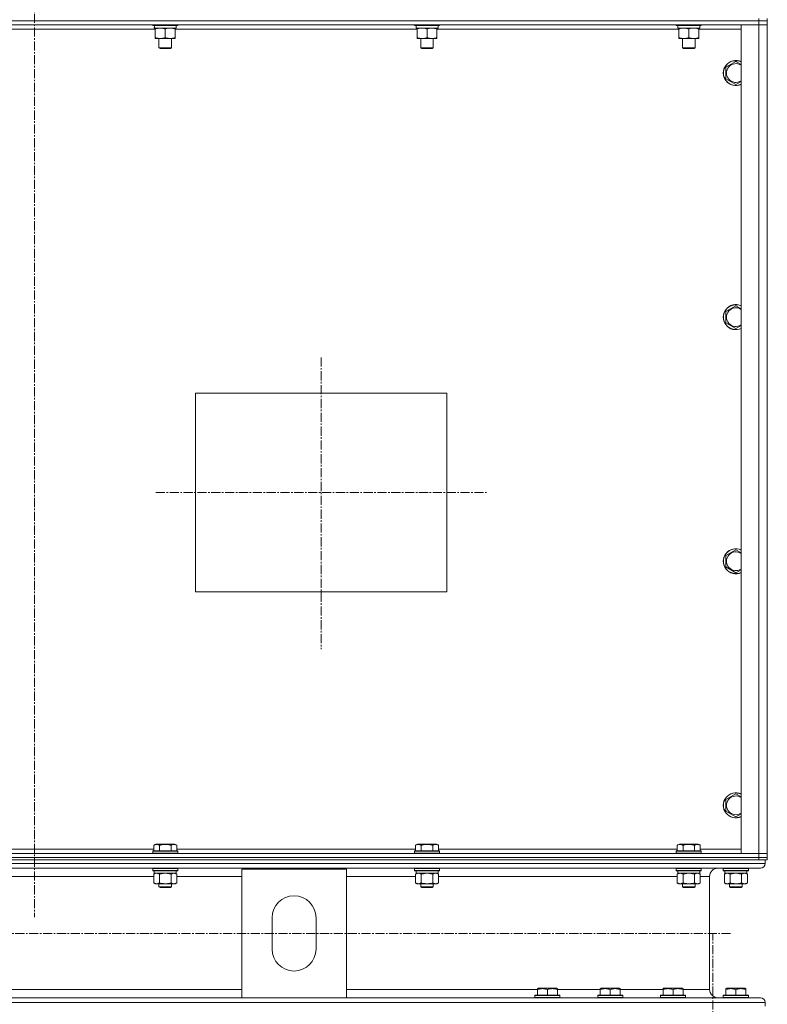
# Model space of a CAD drawing. Units: millimetres. Extents: x 0 to 30472, y -7 to 21000.
# Drawn here: x 26868 to 27582, y 13242 to 14183 of the extents above; entities that cross this region are included whole.
import ezdxf

# ---------------------------------------------------------------- set-up
doc = ezdxf.new("R2010")
doc.units = ezdxf.units.MM
doc.linetypes.add('K5LT_AXLED', pattern=[13.225, 8.725, -1.5, 1.5, -1.5])
doc.linetypes.add('K5LT_THIN', pattern=[0])
for name, color, linetype, true_color in [('OSI', 2, 'Continuous', 0xffff00), ('R', 1, 'Continuous', 0xff0000), ('WELDING', 7, 'Continuous', 0xffffff)]:
    doc.layers.add(name, color=color, linetype=linetype, true_color=true_color)

msp = doc.modelspace()

# ---------------------------------------------------------------- linework, layer by layer
at = {"layer": 'OSI', "color": 30, "linetype": 'K5LT_AXLED', "lineweight": 13, "true_color": 0xff8000}
for p, q in [((26882.1, 16556.21), (26882.1, 13325.21)), ((27156.1, 13860.41), (27156.1, 13581.41)), ((26998.12, 13731.21), (27315.12, 13731.21)), ((27547.1, 13309.73), (19178.1, 13309.73)), ((27530.1, 10459.73), (27530.1, 13309.73))]:
    msp.add_line(p, q, dxfattribs=at)
at = {"layer": 'R', "color": 7, "linetype": 'K5LT_THIN', "lineweight": 13}
for p, q in [((27574.1, 14182.21), (27574.1, 14184.21)), ((27582.1, 14182.21), (27582.1, 14184.21)), ((27574.1, 14182.21), (26190.1, 14182.21)), ((26190.1, 14182.21), (27574.1, 14182.21)), ((27574.1, 14178.21), (26190.1, 14178.21)), ((26995.1, 14178.21), (26995.1, 14178.01)), ((27019.1, 14178.01), (26995.1, 14178.01)), ((26995.1, 14178.01), (26995.27, 14177.71)), ((27018.92, 14177.71), (26995.27, 14177.71)), ((26996.65, 14175.21), (26996.73, 14176.58)), ((26996.65, 14175.21), (26996.85, 14175.21)), ((27017.6, 14175.21), (26996.85, 14175.21)), ((26997.6, 14174.36), (26997.6, 14175.21)), ((27016.6, 14175.21), (27016.6, 14174.36)), ((27017.6, 14177.71), (27017.6, 14175.21)), ((27019.1, 14178.01), (27018.92, 14177.71)), ((27019.1, 14178.21), (27019.1, 14178.01)), ((27245.1, 14178.21), (27245.1, 14178.01)), ((27269.1, 14178.01), (27245.1, 14178.01)), ((27245.1, 14178.01), (27245.27, 14177.71)), ((27268.92, 14177.71), (27245.27, 14177.71)), ((27246.65, 14175.21), (27246.73, 14176.58)), ((27246.65, 14175.21), (27246.85, 14175.21)), ((27267.6, 14175.21), (27246.85, 14175.21)), ((27247.6, 14174.36), (27247.6, 14175.21)), ((27266.6, 14175.21), (27266.6, 14174.36)), ((27267.6, 14177.71), (27267.6, 14175.21)), ((27269.1, 14178.01), (27268.92, 14177.71)), ((27269.1, 14178.21), (27269.1, 14178.01)), ((27495.1, 14178.21), (27495.1, 14178.01)), ((27519.1, 14178.01), (27495.1, 14178.01)), ((27495.1, 14178.01), (27495.27, 14177.71)), ((27518.92, 14177.71), (27495.27, 14177.71)), ((27496.65, 14175.21), (27496.73, 14176.58)), ((27496.65, 14175.21), (27496.85, 14175.21)), ((27517.6, 14175.21), (27496.85, 14175.21)), ((27497.6, 14174.36), (27497.6, 14175.21)), ((27516.6, 14175.21), (27516.6, 14174.36)), ((27517.6, 14177.71), (27517.6, 14175.21)), ((27519.1, 14178.01), (27518.92, 14177.71)), ((27519.1, 14178.21), (27519.1, 14178.01)), ((27557.1, 13386.21), (27557.1, 14178.21)), ((27557.1, 14178.21), (27574.1, 14178.21)), ((27574.1, 14182.21), (27574.1, 14178.21)), ((27574.1, 14182.21), (27582.1, 14182.21)), ((27582.1, 14182.21), (27574.1, 14182.21)), ((27574.1, 13386.21), (27574.1, 14178.21)), ((27574.1, 14178.21), (27582.1, 14178.21)), ((27582.1, 14178.21), (27574.1, 14178.21)), ((27582.1, 14182.21), (27582.1, 14178.21)), ((27582.1, 14178.21), (27582.1, 14182.21)), ((27582.1, 14178.21), (27582.1, 13386.21)), ((27582.1, 14178.21), (27582.1, 13386.21)), ((26997.6, 14174.21), (26766.6, 14174.21)), ((26997.6, 14174.36), (26997.6, 14166.05)), ((26997.6, 14165.21), (26997.6, 14166.05)), ((27016.6, 14165.21), (26997.6, 14165.21)), ((27001.1, 14165.21), (27001.1, 14156.28)), ((27007.1, 14174.36), (27007.1, 14166.05)), ((27013.1, 14165.21), (27013.1, 14156.28)), ((27016.6, 14174.36), (27016.6, 14166.05)), ((27247.6, 14174.21), (27016.6, 14174.21)), ((27016.6, 14166.05), (27016.6, 14165.21)), ((27247.6, 14174.36), (27247.6, 14166.05)), ((27247.6, 14165.21), (27247.6, 14166.05)), ((27266.6, 14165.21), (27247.6, 14165.21)), ((27251.1, 14165.21), (27251.1, 14156.28)), ((27257.1, 14174.36), (27257.1, 14166.05)), ((27263.1, 14165.21), (27263.1, 14156.28)), ((27266.6, 14174.36), (27266.6, 14166.05)), ((27497.6, 14174.21), (27266.6, 14174.21)), ((27266.6, 14166.05), (27266.6, 14165.21)), ((27497.6, 14174.36), (27497.6, 14166.05)), ((27497.6, 14165.21), (27497.6, 14166.05)), ((27516.6, 14165.21), (27497.6, 14165.21)), ((27501.1, 14165.21), (27501.1, 14156.28)), ((27507.1, 14174.36), (27507.1, 14166.05)), ((27513.1, 14165.21), (27513.1, 14156.28)), ((27516.6, 14174.36), (27516.6, 14166.05)), ((27557.1, 14174.21), (27516.6, 14174.21)), ((27516.6, 14166.05), (27516.6, 14165.21)), ((27013.1, 14156.28), (27001.1, 14156.28)), ((27001.1, 14156.28), (27002.1, 14155.71)), ((27012.1, 14155.71), (27002.1, 14155.71)), ((27013.1, 14156.28), (27012.1, 14155.71)), ((27263.1, 14156.28), (27251.1, 14156.28)), ((27251.1, 14156.28), (27252.1, 14155.71)), ((27262.1, 14155.71), (27252.1, 14155.71)), ((27263.1, 14156.28), (27262.1, 14155.71)), ((27513.1, 14156.28), (27501.1, 14156.28)), ((27501.1, 14156.28), (27502.1, 14155.71)), ((27512.1, 14155.71), (27502.1, 14155.71)), ((27513.1, 14156.28), (27512.1, 14155.71)), ((27542.6, 14137.69), (27552.1, 14143.17)), ((27542.6, 14126.72), (27542.6, 14137.69)), ((27552.1, 14143.17), (27557.1, 14140.29)), ((27552.1, 14121.24), (27542.6, 14126.72)), ((27542.6, 13904.36), (27552.1, 13909.84)), ((27542.6, 13893.39), (27542.6, 13904.36)), ((27552.1, 13909.84), (27557.1, 13906.95)), ((27552.1, 13887.9), (27542.6, 13893.39)), ((27036.1, 13826.21), (27276.1, 13826.21)), ((27036.1, 13636.21), (27036.1, 13826.21)), ((27276.1, 13826.21), (27276.1, 13636.21)), ((27542.6, 13671.02), (27552.1, 13676.51)), ((27552.1, 13676.51), (27557.1, 13673.62)), ((27542.6, 13660.05), (27542.6, 13671.02)), ((27552.1, 13654.57), (27542.6, 13660.05)), ((27276.1, 13636.21), (27036.1, 13636.21)), ((27542.6, 13437.69), (27552.1, 13443.17)), ((27552.1, 13443.17), (27557.1, 13440.29)), ((27542.6, 13426.72), (27542.6, 13437.69)), ((27552.1, 13421.24), (27542.6, 13426.72)), ((26996.13, 13394.05), (26998.12, 13395.21)), ((26996.13, 13394.05), (26996.13, 13388.71)), ((26999.33, 13395.21), (26998.12, 13395.21)), ((27016.07, 13395.21), (26999.33, 13395.21)), ((27001.61, 13394.05), (27001.61, 13388.71)), ((27012.58, 13394.05), (27012.58, 13388.71)), ((27018.07, 13394.05), (27016.07, 13395.21)), ((27018.07, 13394.05), (27018.07, 13388.71)), ((27246.13, 13394.05), (27248.12, 13395.21)), ((27246.13, 13394.05), (27246.13, 13388.71)), ((27249.33, 13395.21), (27248.12, 13395.21)), ((27266.07, 13395.21), (27249.33, 13395.21)), ((27251.61, 13394.05), (27251.61, 13388.71)), ((27262.58, 13394.05), (27262.58, 13388.71)), ((27268.07, 13394.05), (27266.07, 13395.21)), ((27268.07, 13394.05), (27268.07, 13388.71)), ((27496.13, 13394.05), (27498.12, 13395.21)), ((27496.13, 13394.05), (27496.13, 13388.71)), ((27499.33, 13395.21), (27498.12, 13395.21)), ((27516.07, 13395.21), (27499.33, 13395.21)), ((27501.61, 13394.05), (27501.61, 13388.71)), ((27512.58, 13394.05), (27512.58, 13388.71)), ((27518.07, 13394.05), (27516.07, 13395.21)), ((27518.07, 13394.05), (27518.07, 13388.71)), ((26190.1, 13386.21), (27574.1, 13386.21)), ((26768.07, 13390.21), (26996.13, 13390.21)), ((26995.1, 13388.41), (26995.27, 13388.71)), ((26995.1, 13388.41), (26995.1, 13386.51)), ((26996.7, 13388.41), (26995.1, 13388.41)), ((26995.1, 13386.51), (26995.27, 13386.21)), ((26996.7, 13386.51), (26995.1, 13386.51)), ((26996.85, 13388.71), (26995.27, 13388.71)), ((27019.1, 13388.41), (26996.7, 13388.41)), ((27019.1, 13386.51), (26996.7, 13386.51)), ((27018.92, 13388.71), (26996.85, 13388.71)), ((27018.07, 13390.21), (27246.13, 13390.21)), ((27019.1, 13388.41), (27018.92, 13388.71)), ((27019.1, 13386.51), (27018.92, 13386.21)), ((27019.1, 13388.41), (27019.1, 13386.51)), ((27245.1, 13388.41), (27245.27, 13388.71)), ((27245.1, 13388.41), (27245.1, 13386.51)), ((27246.7, 13388.41), (27245.1, 13388.41)), ((27245.1, 13386.51), (27245.27, 13386.21)), ((27246.7, 13386.51), (27245.1, 13386.51)), ((27246.85, 13388.71), (27245.27, 13388.71)), ((27269.1, 13388.41), (27246.7, 13388.41)), ((27269.1, 13386.51), (27246.7, 13386.51)), ((27268.92, 13388.71), (27246.85, 13388.71)), ((27268.07, 13390.21), (27496.13, 13390.21)), ((27269.1, 13388.41), (27268.92, 13388.71)), ((27269.1, 13386.51), (27268.92, 13386.21)), ((27269.1, 13388.41), (27269.1, 13386.51)), ((27495.1, 13388.41), (27495.27, 13388.71)), ((27495.1, 13388.41), (27495.1, 13386.51)), ((27496.7, 13388.41), (27495.1, 13388.41)), ((27495.1, 13386.51), (27495.27, 13386.21)), ((27496.7, 13386.51), (27495.1, 13386.51)), ((27496.85, 13388.71), (27495.27, 13388.71)), ((27519.1, 13388.41), (27496.7, 13388.41)), ((27519.1, 13386.51), (27496.7, 13386.51)), ((27518.92, 13388.71), (27496.85, 13388.71)), ((27518.07, 13390.21), (27557.1, 13390.21)), ((27519.1, 13388.41), (27518.92, 13388.71)), ((27519.1, 13386.51), (27518.92, 13386.21)), ((27519.1, 13388.41), (27519.1, 13386.51)), ((27574.1, 13386.21), (27557.1, 13386.21)), ((27582.1, 13386.21), (27574.1, 13386.21)), ((27574.1, 13386.21), (27582.1, 13386.21)), ((27574.1, 13382.21), (27574.1, 13386.21)), ((27582.1, 13382.21), (27582.1, 13386.21)), ((27582.1, 13386.21), (27582.1, 13382.21)), ((24782.1, 13376.61), (27580.1, 13376.61)), ((26190.1, 13382.21), (27574.1, 13382.21)), ((26190.1, 13382.21), (27574.1, 13382.21)), ((26190.1, 13380.21), (27574.1, 13380.21)), ((27582.1, 13382.21), (27574.1, 13382.21)), ((27574.1, 13382.21), (27582.1, 13382.21)), ((27574.1, 13380.21), (27574.1, 13382.21)), ((27579.39, 13380.21), (27574.1, 13380.21)), ((27579.39, 13380.21), (27580.1, 13380.21)), ((27580.1, 13380.21), (27580.1, 13376.61)), ((27580.1, 13380.21), (27580.1, 13376.61)), ((27582.1, 13380.21), (27580.1, 13380.21)), ((27582.1, 13380.21), (27582.1, 13382.21)), ((27582.1, 13380.21), (27582.1, 13382.21)), ((24786.6, 13372.11), (27575.6, 13372.11)), ((26995.1, 13371.91), (26995.21, 13372.11)), ((26995.1, 13371.91), (26995.1, 13370.01)), ((26996.7, 13371.91), (26995.1, 13371.91)), ((26995.1, 13370.01), (26995.27, 13369.71)), ((26996.7, 13370.01), (26995.1, 13370.01)), ((26996.85, 13369.71), (26995.27, 13369.71)), ((26996.13, 13366.36), (26997.6, 13367.21)), ((26996.13, 13366.36), (26996.13, 13358.05)), ((26996.6, 13369.71), (26996.6, 13367.21)), ((27017.6, 13367.21), (26996.6, 13367.21)), ((27019.1, 13371.91), (26996.7, 13371.91)), ((27019.1, 13370.01), (26996.7, 13370.01)), ((27018.92, 13369.71), (26996.85, 13369.71)), ((27001.61, 13366.36), (27001.61, 13358.05)), ((27012.58, 13366.36), (27012.58, 13358.05)), ((27018.07, 13366.36), (27016.6, 13367.21)), ((27017.6, 13369.71), (27017.6, 13367.21)), ((27018.07, 13366.36), (27018.07, 13358.05)), ((27019.1, 13370.01), (27018.92, 13369.71)), ((27019.1, 13371.91), (27018.98, 13372.11)), ((27019.1, 13371.91), (27019.1, 13370.01)), ((27080.1, 13248.31), (27080.1, 13371.31)), ((27080.1, 13371.31), (27180.1, 13371.31)), ((27180.1, 13371.31), (27180.1, 13248.31)), ((27245.1, 13371.91), (27245.21, 13372.11)), ((27245.1, 13371.91), (27245.1, 13370.01)), ((27246.7, 13371.91), (27245.1, 13371.91)), ((27245.1, 13370.01), (27245.27, 13369.71)), ((27246.7, 13370.01), (27245.1, 13370.01)), ((27246.85, 13369.71), (27245.27, 13369.71)), ((27246.13, 13366.36), (27247.6, 13367.21)), ((27246.13, 13366.36), (27246.13, 13358.05)), ((27246.6, 13369.71), (27246.6, 13367.21)), ((27267.6, 13367.21), (27246.6, 13367.21)), ((27269.1, 13371.91), (27246.7, 13371.91)), ((27269.1, 13370.01), (27246.7, 13370.01)), ((27268.92, 13369.71), (27246.85, 13369.71)), ((27251.61, 13366.36), (27251.61, 13358.05)), ((27262.58, 13366.36), (27262.58, 13358.05)), ((27268.07, 13366.36), (27266.6, 13367.21)), ((27267.6, 13369.71), (27267.6, 13367.21)), ((27268.07, 13366.36), (27268.07, 13358.05)), ((27269.1, 13370.01), (27268.92, 13369.71)), ((27269.1, 13371.91), (27268.98, 13372.11)), ((27269.1, 13371.91), (27269.1, 13370.01)), ((27495.1, 13371.91), (27495.21, 13372.11)), ((27495.1, 13371.91), (27495.1, 13370.01)), ((27496.7, 13371.91), (27495.1, 13371.91)), ((27495.1, 13370.01), (27495.27, 13369.71)), ((27496.7, 13370.01), (27495.1, 13370.01)), ((27496.85, 13369.71), (27495.27, 13369.71)), ((27496.13, 13366.36), (27497.6, 13367.21)), ((27496.13, 13366.36), (27496.13, 13358.05)), ((27496.6, 13369.71), (27496.6, 13367.21)), ((27517.6, 13367.21), (27496.6, 13367.21)), ((27519.1, 13371.91), (27496.7, 13371.91)), ((27519.1, 13370.01), (27496.7, 13370.01)), ((27518.92, 13369.71), (27496.85, 13369.71)), ((27501.61, 13366.36), (27501.61, 13358.05)), ((27512.58, 13366.36), (27512.58, 13358.05)), ((27518.07, 13366.36), (27516.6, 13367.21)), ((27517.6, 13369.71), (27517.6, 13367.21)), ((27518.07, 13366.36), (27518.07, 13358.05)), ((27519.1, 13370.01), (27518.92, 13369.71)), ((27519.1, 13371.91), (27518.98, 13372.11)), ((27519.1, 13371.91), (27519.1, 13370.01)), ((27575.6, 13372.11), (27535, 13372.11)), ((27540.1, 13371.91), (27540.21, 13372.11)), ((27540.1, 13371.91), (27540.1, 13370.01)), ((27541.7, 13371.91), (27540.1, 13371.91)), ((27540.1, 13370.01), (27540.27, 13369.71)), ((27541.7, 13370.01), (27540.1, 13370.01)), ((27541.85, 13369.71), (27540.27, 13369.71)), ((27541.13, 13366.36), (27542.6, 13367.21)), ((27541.13, 13366.36), (27541.13, 13358.05)), ((27541.6, 13369.71), (27541.6, 13367.21)), ((27562.6, 13367.21), (27541.6, 13367.21)), ((27564.1, 13371.91), (27541.7, 13371.91)), ((27564.1, 13370.01), (27541.7, 13370.01)), ((27563.92, 13369.71), (27541.85, 13369.71)), ((27546.61, 13366.36), (27546.61, 13358.05)), ((27557.58, 13366.36), (27557.58, 13358.05)), ((27563.07, 13366.36), (27561.6, 13367.21)), ((27562.6, 13369.71), (27562.6, 13367.21)), ((27563.07, 13366.36), (27563.07, 13358.05)), ((27564.1, 13370.01), (27563.92, 13369.71)), ((27564.1, 13371.91), (27563.98, 13372.11)), ((27564.1, 13371.91), (27564.1, 13370.01)), ((26768.07, 13364.11), (26996.13, 13364.11)), ((26996.13, 13358.05), (26997.6, 13357.21)), ((26998.87, 13357.21), (26997.6, 13357.21)), ((27016.6, 13357.21), (26998.87, 13357.21)), ((27001.1, 13357.21), (27001.1, 13354.28)), ((27013.1, 13357.21), (27013.1, 13354.28)), ((27018.07, 13358.05), (27016.6, 13357.21)), ((27018.07, 13364.11), (27080.1, 13364.11)), ((27180.1, 13364.11), (27246.13, 13364.11)), ((27246.13, 13358.05), (27247.6, 13357.21)), ((27248.87, 13357.21), (27247.6, 13357.21)), ((27266.6, 13357.21), (27248.87, 13357.21)), ((27251.1, 13357.21), (27251.1, 13354.28)), ((27263.1, 13357.21), (27263.1, 13354.28)), ((27268.07, 13358.05), (27266.6, 13357.21)), ((27268.07, 13364.11), (27496.13, 13364.11)), ((27496.13, 13358.05), (27497.6, 13357.21)), ((27498.87, 13357.21), (27497.6, 13357.21)), ((27516.6, 13357.21), (27498.87, 13357.21)), ((27501.1, 13357.21), (27501.1, 13354.28)), ((27513.1, 13357.21), (27513.1, 13354.28)), ((27518.07, 13358.05), (27516.6, 13357.21)), ((27518.07, 13364.11), (27527, 13364.11)), ((27527, 13364.11), (27527, 13256.31)), ((27527, 13364.11), (27527, 13256.31)), ((27541.13, 13358.05), (27542.6, 13357.21)), ((27543.87, 13357.21), (27542.6, 13357.21)), ((27561.6, 13357.21), (27543.87, 13357.21)), ((27546.1, 13357.21), (27546.1, 13354.28)), ((27558.1, 13357.21), (27558.1, 13354.28)), ((27563.07, 13358.05), (27561.6, 13357.21)), ((27001.1, 13354.28), (27002.1, 13353.71)), ((27001.9, 13354.28), (27001.1, 13354.28)), ((27013.1, 13354.28), (27001.9, 13354.28)), ((27002.77, 13353.71), (27002.1, 13353.71)), ((27012.1, 13353.71), (27002.77, 13353.71)), ((27013.1, 13354.28), (27012.1, 13353.71)), ((27251.1, 13354.28), (27252.1, 13353.71)), ((27251.9, 13354.28), (27251.1, 13354.28)), ((27263.1, 13354.28), (27251.9, 13354.28)), ((27252.77, 13353.71), (27252.1, 13353.71)), ((27262.1, 13353.71), (27252.77, 13353.71)), ((27263.1, 13354.28), (27262.1, 13353.71)), ((27501.1, 13354.28), (27502.1, 13353.71)), ((27501.9, 13354.28), (27501.1, 13354.28)), ((27513.1, 13354.28), (27501.9, 13354.28)), ((27502.77, 13353.71), (27502.1, 13353.71)), ((27512.1, 13353.71), (27502.77, 13353.71)), ((27513.1, 13354.28), (27512.1, 13353.71)), ((27546.1, 13354.28), (27547.1, 13353.71)), ((27546.9, 13354.28), (27546.1, 13354.28)), ((27558.1, 13354.28), (27546.9, 13354.28)), ((27547.77, 13353.71), (27547.1, 13353.71)), ((27557.1, 13353.71), (27547.77, 13353.71)), ((27558.1, 13354.28), (27557.1, 13353.71)), ((27109.1, 13294.81), (27109.1, 13324.81)), ((27151.1, 13324.81), (27151.1, 13294.81)), ((25282.1, 13256.31), (27080.1, 13256.31)), ((27180.1, 13256.31), (27362.6, 13256.31)), ((27362.6, 13257), (27363.12, 13257.31)), ((27362.6, 13256.15), (27362.6, 13257)), ((27362.6, 13256.15), (27362.6, 13250.81)), ((27381.07, 13257.31), (27363.12, 13257.31)), ((27372.1, 13256.15), (27372.1, 13250.81)), ((27381.6, 13257), (27381.07, 13257.31)), ((27381.6, 13257), (27381.6, 13256.15)), ((27381.6, 13256.31), (27422.6, 13256.31)), ((27381.6, 13256.15), (27381.6, 13250.81)), ((27422.6, 13257), (27423.12, 13257.31)), ((27422.6, 13256.15), (27422.6, 13257)), ((27422.6, 13256.15), (27422.6, 13250.81)), ((27441.07, 13257.31), (27423.12, 13257.31)), ((27432.1, 13256.15), (27432.1, 13250.81)), ((27441.6, 13257), (27441.07, 13257.31)), ((27441.6, 13257), (27441.6, 13256.15)), ((27441.6, 13256.31), (27482.6, 13256.31)), ((27441.6, 13256.15), (27441.6, 13250.81)), ((27482.6, 13257), (27483.12, 13257.31)), ((27482.6, 13256.15), (27482.6, 13257)), ((27482.6, 13256.15), (27482.6, 13250.81)), ((27501.07, 13257.31), (27483.12, 13257.31)), ((27492.1, 13256.15), (27492.1, 13250.81)), ((27501.6, 13257), (27501.07, 13257.31)), ((27501.6, 13257), (27501.6, 13256.15)), ((27501.6, 13256.31), (27527, 13256.31)), ((27501.6, 13256.15), (27501.6, 13250.81)), ((27542.6, 13257), (27543.12, 13257.31)), ((27542.6, 13256.15), (27542.6, 13257)), ((27542.6, 13256.15), (27542.6, 13250.81)), ((27561.07, 13257.31), (27543.12, 13257.31)), ((27552.1, 13256.15), (27552.1, 13250.81)), ((27561.6, 13257), (27561.07, 13257.31)), ((27561.6, 13257), (27561.6, 13256.15)), ((27561.6, 13256.15), (27561.6, 13250.81)), ((24782.1, 13243.81), (27580.1, 13243.81)), ((25282.1, 13248.31), (27080.1, 13248.31)), ((27180.1, 13248.31), (27080.1, 13248.31)), ((27180.1, 13248.31), (27575.6, 13248.31)), ((27360.1, 13250.51), (27360.27, 13250.81)), ((27360.1, 13250.51), (27360.1, 13248.61)), ((27384.1, 13250.51), (27360.1, 13250.51)), ((27384.1, 13248.61), (27360.1, 13248.61)), ((27360.1, 13248.61), (27360.27, 13248.31)), ((27383.92, 13250.81), (27360.27, 13250.81)), ((27383.92, 13248.31), (27360.27, 13248.31)), ((27384.1, 13250.51), (27383.92, 13250.81)), ((27384.1, 13248.61), (27383.92, 13248.31)), ((27384.1, 13250.51), (27384.1, 13248.61)), ((27420.1, 13250.51), (27420.27, 13250.81)), ((27420.1, 13250.51), (27420.1, 13248.61)), ((27444.1, 13250.51), (27420.1, 13250.51)), ((27444.1, 13248.61), (27420.1, 13248.61)), ((27420.1, 13248.61), (27420.27, 13248.31)), ((27443.92, 13250.81), (27420.27, 13250.81)), ((27443.92, 13248.31), (27420.27, 13248.31)), ((27444.1, 13250.51), (27443.92, 13250.81)), ((27444.1, 13248.61), (27443.92, 13248.31)), ((27444.1, 13250.51), (27444.1, 13248.61)), ((27480.1, 13250.51), (27480.27, 13250.81)), ((27480.1, 13250.51), (27480.1, 13248.61)), ((27504.1, 13250.51), (27480.1, 13250.51)), ((27504.1, 13248.61), (27480.1, 13248.61)), ((27480.1, 13248.61), (27480.27, 13248.31)), ((27503.92, 13250.81), (27480.27, 13250.81)), ((27503.92, 13248.31), (27480.27, 13248.31)), ((27504.1, 13250.51), (27503.92, 13250.81)), ((27504.1, 13248.61), (27503.92, 13248.31)), ((27504.1, 13250.51), (27504.1, 13248.61)), ((27535, 13248.31), (27540.27, 13248.31)), ((27540.1, 13250.51), (27540.27, 13250.81)), ((27540.1, 13250.51), (27540.1, 13248.61)), ((27564.1, 13250.51), (27540.1, 13250.51)), ((27564.1, 13248.61), (27540.1, 13248.61)), ((27540.1, 13248.61), (27540.27, 13248.31)), ((27563.92, 13250.81), (27540.27, 13250.81)), ((27560.46, 13248.31), (27540.27, 13248.31)), ((27560.46, 13248.31), (27575.6, 13248.31)), ((27564.1, 13250.51), (27563.92, 13250.81)), ((27564.1, 13248.61), (27563.92, 13248.31)), ((27564.1, 13250.51), (27564.1, 13248.61)), ((27580.1, 13243.81), (27580.1, 13240.21)), ((27580.1, 13243.81), (27580.1, 13240.21))]:
    msp.add_line(p, q, dxfattribs=at)
for centre, radius, start, end in [((27552.1, 14132.21), 12, 65.37568, 294.62432), ((27552.1, 14132.21), 11.83, 64.99048, 295.00952), ((27552.1, 14132.21), 8.97, 56.1336, 303.8664), ((27552.1, 13898.87), 12, 65.37568, 294.62432), ((27552.1, 13898.87), 11.83, 64.99048, 295.00952), ((27552.1, 13898.87), 8.97, 56.1336, 303.8664), ((27552.1, 13665.54), 12, 65.37568, 294.62432), ((27552.1, 13665.54), 11.83, 64.99048, 295.00952), ((27552.1, 13665.54), 8.97, 56.1336, 303.8664), ((27552.1, 13432.21), 12, 65.37568, 294.62432), ((27552.1, 13432.21), 11.83, 64.99048, 295.00952), ((27552.1, 13432.21), 8.97, 56.1336, 303.8664), ((27575.6, 13376.61), 4.5, 270, 0), ((27575.6, 13376.61), 4.5, 270, 0), ((27535, 13364.11), 8, 90, 180), ((27535, 13364.11), 8, 90, 180), ((27130.1, 13324.81), 21, 0, 180), ((27130.1, 13294.81), 21, 180, 0), ((27535, 13256.31), 8, 180, 270), ((27535, 13256.31), 8, 180, 270), ((27575.6, 13243.81), 4.5, 0, 90), ((27575.6, 13243.81), 4.5, 0, 90)]:
    msp.add_arc(centre, radius, start, end, dxfattribs=at)
for centre in [(27007.1, 14180.13), (27257.1, 14180.13), (27507.1, 14180.13)]:
    msp.add_ellipse(centre, major_axis=(0, -22.52), ratio=0.466308, start_param=-1.46277, end_param=-1.350168, dxfattribs=at)
at = {"layer": 'WELDING', "color": 7, "linetype": 'K5LT_THIN', "lineweight": 13}
for p, q in [((27557.1, 14124.12), (27552.1, 14121.24)), ((27557.1, 13890.79), (27552.1, 13887.9)), ((27557.1, 13657.46), (27552.1, 13654.57)), ((27557.1, 13424.12), (27552.1, 13421.24)), ((26996.15, 13366.37), (26996.13, 13366.36)), ((26998.87, 13367.21), (26996.15, 13366.37)), ((27001.61, 13366.36), (26998.87, 13367.21)), ((27001.68, 13366.38), (27001.61, 13366.36)), ((27007.1, 13367.21), (27001.68, 13366.38)), ((27012.58, 13366.36), (27007.1, 13367.21)), ((27012.6, 13366.37), (27012.58, 13366.36)), ((27015.32, 13367.21), (27012.6, 13366.37)), ((27018.07, 13366.36), (27015.32, 13367.21)), ((27246.15, 13366.37), (27246.13, 13366.36)), ((27248.87, 13367.21), (27246.15, 13366.37)), ((27251.61, 13366.36), (27248.87, 13367.21)), ((27251.68, 13366.38), (27251.61, 13366.36)), ((27257.1, 13367.21), (27251.68, 13366.38)), ((27262.58, 13366.36), (27257.1, 13367.21)), ((27262.6, 13366.37), (27262.58, 13366.36)), ((27265.32, 13367.21), (27262.6, 13366.37)), ((27268.07, 13366.36), (27265.32, 13367.21)), ((27496.15, 13366.37), (27496.13, 13366.36)), ((27498.87, 13367.21), (27496.15, 13366.37)), ((27501.61, 13366.36), (27498.87, 13367.21)), ((27501.68, 13366.38), (27501.61, 13366.36)), ((27507.1, 13367.21), (27501.68, 13366.38)), ((27512.58, 13366.36), (27507.1, 13367.21)), ((27512.6, 13366.37), (27512.58, 13366.36)), ((27515.32, 13367.21), (27512.6, 13366.37)), ((27518.07, 13366.36), (27515.32, 13367.21)), ((27541.15, 13366.37), (27541.13, 13366.36)), ((27543.87, 13367.21), (27541.15, 13366.37)), ((27546.61, 13366.36), (27543.87, 13367.21)), ((27546.68, 13366.38), (27546.61, 13366.36)), ((27552.1, 13367.21), (27546.68, 13366.38)), ((27557.58, 13366.36), (27552.1, 13367.21)), ((27557.6, 13366.37), (27557.58, 13366.36)), ((27560.32, 13367.21), (27557.6, 13366.37)), ((27563.07, 13366.36), (27560.32, 13367.21))]:
    msp.add_line(p, q, dxfattribs=at)
for points, knots in [([(27002.35, 14175.21), (27002.13, 14175.21), (27001.7, 14175.19), (27001.06, 14175.14), (27000.42, 14175.06), (26999.62, 14174.92), (26998.68, 14174.7), (26997.95, 14174.47), (26997.6, 14174.36)], [0, 0, 0, 0, 1.192024, 2.404251, 3.60809, 4.765234, 6.955738, 9, 9, 9, 9]), ([(27007.1, 14174.36), (27006.6, 14174.52), (27005.84, 14174.75), (27004.87, 14174.96), (27004.2, 14175.07), (27003.58, 14175.15), (27002.96, 14175.19), (27002.55, 14175.21), (27002.35, 14175.21)], [0, 0, 0, 0, 2.905563, 4.375924, 5.511195, 6.679161, 7.850161, 9, 9, 9, 9]), ([(27011.85, 14175.21), (27011.63, 14175.21), (27011.2, 14175.19), (27010.56, 14175.14), (27009.92, 14175.06), (27009.12, 14174.92), (27008.18, 14174.7), (27007.45, 14174.47), (27007.1, 14174.36)], [0, 0, 0, 0, 1.192024, 2.404251, 3.60809, 4.765234, 6.955738, 9, 9, 9, 9]), ([(27016.6, 14174.36), (27016.1, 14174.52), (27015.34, 14174.75), (27014.37, 14174.96), (27013.7, 14175.07), (27013.08, 14175.15), (27012.46, 14175.19), (27012.05, 14175.21), (27011.85, 14175.21)], [0, 0, 0, 0, 2.905563, 4.375924, 5.511195, 6.679161, 7.850161, 9, 9, 9, 9]), ([(27252.35, 14175.21), (27252.13, 14175.21), (27251.7, 14175.19), (27251.06, 14175.14), (27250.42, 14175.06), (27249.62, 14174.92), (27248.68, 14174.7), (27247.95, 14174.47), (27247.6, 14174.36)], [0, 0, 0, 0, 1.192024, 2.404251, 3.60809, 4.765234, 6.955738, 9, 9, 9, 9]), ([(27257.1, 14174.36), (27256.6, 14174.52), (27255.84, 14174.75), (27254.87, 14174.96), (27254.2, 14175.07), (27253.58, 14175.15), (27252.96, 14175.19), (27252.55, 14175.21), (27252.35, 14175.21)], [0, 0, 0, 0, 2.905563, 4.375924, 5.511195, 6.679161, 7.850161, 9, 9, 9, 9]), ([(27261.85, 14175.21), (27261.63, 14175.21), (27261.2, 14175.19), (27260.56, 14175.14), (27259.92, 14175.06), (27259.12, 14174.92), (27258.18, 14174.7), (27257.45, 14174.47), (27257.1, 14174.36)], [0, 0, 0, 0, 1.192024, 2.404251, 3.60809, 4.765234, 6.955738, 9, 9, 9, 9]), ([(27266.6, 14174.36), (27266.1, 14174.52), (27265.34, 14174.75), (27264.37, 14174.96), (27263.7, 14175.07), (27263.08, 14175.15), (27262.46, 14175.19), (27262.05, 14175.21), (27261.85, 14175.21)], [0, 0, 0, 0, 2.905563, 4.375924, 5.511195, 6.679161, 7.850161, 9, 9, 9, 9]), ([(27502.35, 14175.21), (27502.13, 14175.21), (27501.7, 14175.19), (27501.06, 14175.14), (27500.42, 14175.06), (27499.62, 14174.92), (27498.68, 14174.7), (27497.95, 14174.47), (27497.6, 14174.36)], [0, 0, 0, 0, 1.192024, 2.404251, 3.60809, 4.765234, 6.955738, 9, 9, 9, 9]), ([(27507.1, 14174.36), (27506.6, 14174.52), (27505.84, 14174.75), (27504.87, 14174.96), (27504.2, 14175.07), (27503.58, 14175.15), (27502.96, 14175.19), (27502.55, 14175.21), (27502.35, 14175.21)], [0, 0, 0, 0, 2.905563, 4.375924, 5.511195, 6.679161, 7.850161, 9, 9, 9, 9]), ([(27511.85, 14175.21), (27511.63, 14175.21), (27511.2, 14175.19), (27510.56, 14175.14), (27509.92, 14175.06), (27509.12, 14174.92), (27508.18, 14174.7), (27507.45, 14174.47), (27507.1, 14174.36)], [0, 0, 0, 0, 1.192024, 2.404251, 3.60809, 4.765234, 6.955738, 9, 9, 9, 9]), ([(27516.6, 14174.36), (27516.1, 14174.52), (27515.34, 14174.75), (27514.37, 14174.96), (27513.7, 14175.07), (27513.08, 14175.15), (27512.46, 14175.19), (27512.05, 14175.21), (27511.85, 14175.21)], [0, 0, 0, 0, 2.905563, 4.375924, 5.511195, 6.679161, 7.850161, 9, 9, 9, 9]), ([(26997.6, 14166.05), (26998.16, 14165.87), (26998.97, 14165.63), (26999.97, 14165.42), (27000.56, 14165.33), (27001.08, 14165.27), (27001.61, 14165.22), (27002.14, 14165.2), (27002.67, 14165.21), (27003.19, 14165.23), (27003.78, 14165.28), (27004.49, 14165.38), (27005.63, 14165.61), (27006.52, 14165.86), (27007.1, 14166.05)], [0, 0, 0, 0, 2.72415, 3.912285, 4.716446, 5.530362, 6.353984, 7.180289, 7.997717, 8.810544, 9.605533, 10.761675, 12.184093, 15, 15, 15, 15]), ([(27007.1, 14166.05), (27007.66, 14165.87), (27008.47, 14165.63), (27009.47, 14165.42), (27010.06, 14165.33), (27010.58, 14165.27), (27011.11, 14165.22), (27011.64, 14165.2), (27012.17, 14165.21), (27012.69, 14165.23), (27013.28, 14165.28), (27013.99, 14165.38), (27015.13, 14165.61), (27016.02, 14165.86), (27016.6, 14166.05)], [0, 0, 0, 0, 2.72415, 3.912285, 4.716446, 5.530362, 6.353984, 7.180289, 7.997717, 8.810544, 9.605533, 10.761675, 12.184093, 15, 15, 15, 15]), ([(27247.6, 14166.05), (27248.16, 14165.87), (27248.97, 14165.63), (27249.97, 14165.42), (27250.56, 14165.33), (27251.08, 14165.27), (27251.61, 14165.22), (27252.14, 14165.2), (27252.67, 14165.21), (27253.19, 14165.23), (27253.78, 14165.28), (27254.49, 14165.38), (27255.63, 14165.61), (27256.52, 14165.86), (27257.1, 14166.05)], [0, 0, 0, 0, 2.72415, 3.912285, 4.716446, 5.530362, 6.353984, 7.180289, 7.997717, 8.810544, 9.605533, 10.761675, 12.184093, 15, 15, 15, 15]), ([(27257.1, 14166.05), (27257.66, 14165.87), (27258.47, 14165.63), (27259.47, 14165.42), (27260.06, 14165.33), (27260.58, 14165.27), (27261.11, 14165.22), (27261.64, 14165.2), (27262.17, 14165.21), (27262.69, 14165.23), (27263.28, 14165.28), (27263.99, 14165.38), (27265.13, 14165.61), (27266.02, 14165.86), (27266.6, 14166.05)], [0, 0, 0, 0, 2.72415, 3.912285, 4.716446, 5.530362, 6.353984, 7.180289, 7.997717, 8.810544, 9.605533, 10.761675, 12.184093, 15, 15, 15, 15]), ([(27497.6, 14166.05), (27498.16, 14165.87), (27498.97, 14165.63), (27499.97, 14165.42), (27500.56, 14165.33), (27501.08, 14165.27), (27501.61, 14165.22), (27502.14, 14165.2), (27502.67, 14165.21), (27503.19, 14165.23), (27503.78, 14165.28), (27504.49, 14165.38), (27505.63, 14165.61), (27506.52, 14165.86), (27507.1, 14166.05)], [0, 0, 0, 0, 2.72415, 3.912285, 4.716446, 5.530362, 6.353984, 7.180289, 7.997717, 8.810544, 9.605533, 10.761675, 12.184093, 15, 15, 15, 15]), ([(27507.1, 14166.05), (27507.66, 14165.87), (27508.47, 14165.63), (27509.47, 14165.42), (27510.06, 14165.33), (27510.58, 14165.27), (27511.11, 14165.22), (27511.64, 14165.2), (27512.17, 14165.21), (27512.69, 14165.23), (27513.28, 14165.28), (27513.99, 14165.38), (27515.13, 14165.61), (27516.02, 14165.86), (27516.6, 14166.05)], [0, 0, 0, 0, 2.72415, 3.912285, 4.716446, 5.530362, 6.353984, 7.180289, 7.997717, 8.810544, 9.605533, 10.761675, 12.184093, 15, 15, 15, 15]), ([(26998.87, 13394.9), (26998.71, 13394.9), (26998.41, 13394.88), (26997.98, 13394.81), (26997.4, 13394.66), (26996.78, 13394.41), (26996.31, 13394.16), (26996.13, 13394.05)], [0, 0, 0, 0, 1.350157, 2.572931, 3.756175, 6.369602, 8, 8, 8, 8]), ([(27001.61, 13394.05), (27001.36, 13394.2), (27000.93, 13394.42), (27000.35, 13394.65), (26999.88, 13394.79), (26999.46, 13394.87), (26999.12, 13394.9), (26998.93, 13394.9), (26998.87, 13394.9)], [0, 0, 0, 0, 2.547267, 4.27468, 5.750939, 7.171551, 8.381249, 9, 9, 9, 9]), ([(27012.58, 13394.05), (27012.05, 13394.21), (27011.15, 13394.44), (27010.03, 13394.65), (27009.25, 13394.76), (27008.65, 13394.83), (27008.07, 13394.87), (27007.49, 13394.9), (27006.88, 13394.9), (27006.26, 13394.88), (27005.62, 13394.84), (27004.97, 13394.77), (27004.19, 13394.66), (27003.07, 13394.44), (27002.17, 13394.21), (27001.61, 13394.05)], [0, 0, 0, 0, 2.400934, 3.977567, 4.913586, 5.783319, 6.583675, 7.42636, 8.303602, 9.201828, 10.1214, 11.060865, 12.021818, 13.488338, 16, 16, 16, 16]), ([(27018.07, 13394.05), (27017.76, 13394.23), (27017.32, 13394.45), (27016.76, 13394.66), (27016.4, 13394.76), (27016.1, 13394.83), (27015.81, 13394.87), (27015.52, 13394.9), (27015.22, 13394.9), (27014.9, 13394.88), (27014.58, 13394.84), (27014.2, 13394.76), (27013.7, 13394.6), (27013.14, 13394.36), (27012.75, 13394.15), (27012.58, 13394.05)], [0, 0, 0, 0, 2.704026, 3.977567, 4.913586, 5.783319, 6.583675, 7.42636, 8.303602, 9.201828, 10.1214, 11.060865, 12.506598, 14.484694, 16, 16, 16, 16]), ([(27248.87, 13394.9), (27248.71, 13394.9), (27248.41, 13394.88), (27247.98, 13394.81), (27247.4, 13394.66), (27246.78, 13394.41), (27246.31, 13394.16), (27246.13, 13394.05)], [0, 0, 0, 0, 1.350157, 2.572931, 3.756175, 6.369602, 8, 8, 8, 8]), ([(27251.61, 13394.05), (27251.36, 13394.2), (27250.93, 13394.42), (27250.35, 13394.65), (27249.88, 13394.79), (27249.46, 13394.87), (27249.12, 13394.9), (27248.93, 13394.9), (27248.87, 13394.9)], [0, 0, 0, 0, 2.547267, 4.27468, 5.750939, 7.171551, 8.381249, 9, 9, 9, 9]), ([(27262.58, 13394.05), (27262.05, 13394.21), (27261.15, 13394.44), (27260.03, 13394.65), (27259.25, 13394.76), (27258.65, 13394.83), (27258.07, 13394.87), (27257.49, 13394.9), (27256.88, 13394.9), (27256.26, 13394.88), (27255.62, 13394.84), (27254.97, 13394.77), (27254.19, 13394.66), (27253.07, 13394.44), (27252.17, 13394.21), (27251.61, 13394.05)], [0, 0, 0, 0, 2.400934, 3.977567, 4.913586, 5.783319, 6.583675, 7.42636, 8.303602, 9.201828, 10.1214, 11.060865, 12.021818, 13.488338, 16, 16, 16, 16]), ([(27268.07, 13394.05), (27267.76, 13394.23), (27267.32, 13394.45), (27266.76, 13394.66), (27266.4, 13394.76), (27266.1, 13394.83), (27265.81, 13394.87), (27265.52, 13394.9), (27265.22, 13394.9), (27264.9, 13394.88), (27264.58, 13394.84), (27264.2, 13394.76), (27263.7, 13394.6), (27263.14, 13394.36), (27262.75, 13394.15), (27262.58, 13394.05)], [0, 0, 0, 0, 2.704026, 3.977567, 4.913586, 5.783319, 6.583675, 7.42636, 8.303602, 9.201828, 10.1214, 11.060865, 12.506598, 14.484694, 16, 16, 16, 16]), ([(27498.87, 13394.9), (27498.71, 13394.9), (27498.41, 13394.88), (27497.98, 13394.81), (27497.4, 13394.66), (27496.78, 13394.41), (27496.31, 13394.16), (27496.13, 13394.05)], [0, 0, 0, 0, 1.350157, 2.572931, 3.756175, 6.369602, 8, 8, 8, 8]), ([(27501.61, 13394.05), (27501.36, 13394.2), (27500.93, 13394.42), (27500.35, 13394.65), (27499.88, 13394.79), (27499.46, 13394.87), (27499.12, 13394.9), (27498.93, 13394.9), (27498.87, 13394.9)], [0, 0, 0, 0, 2.547267, 4.27468, 5.750939, 7.171551, 8.381249, 9, 9, 9, 9]), ([(27512.58, 13394.05), (27512.05, 13394.21), (27511.15, 13394.44), (27510.03, 13394.65), (27509.25, 13394.76), (27508.65, 13394.83), (27508.07, 13394.87), (27507.49, 13394.9), (27506.88, 13394.9), (27506.26, 13394.88), (27505.62, 13394.84), (27504.97, 13394.77), (27504.19, 13394.66), (27503.07, 13394.44), (27502.17, 13394.21), (27501.61, 13394.05)], [0, 0, 0, 0, 2.400934, 3.977567, 4.913586, 5.783319, 6.583675, 7.42636, 8.303602, 9.201828, 10.1214, 11.060865, 12.021818, 13.488338, 16, 16, 16, 16]), ([(27518.07, 13394.05), (27517.76, 13394.23), (27517.32, 13394.45), (27516.76, 13394.66), (27516.4, 13394.76), (27516.1, 13394.83), (27515.81, 13394.87), (27515.52, 13394.9), (27515.22, 13394.9), (27514.9, 13394.88), (27514.58, 13394.84), (27514.2, 13394.76), (27513.7, 13394.6), (27513.14, 13394.36), (27512.75, 13394.15), (27512.58, 13394.05)], [0, 0, 0, 0, 2.704026, 3.977567, 4.913586, 5.783319, 6.583675, 7.42636, 8.303602, 9.201828, 10.1214, 11.060865, 12.506598, 14.484694, 16, 16, 16, 16]), ([(26996.13, 13358.05), (26996.37, 13357.91), (26996.8, 13357.69), (26997.41, 13357.45), (26997.92, 13357.31), (26998.4, 13357.22), (26998.7, 13357.21), (26998.87, 13357.21)], [0, 0, 0, 0, 2.217775, 3.830428, 5.353122, 6.582558, 8, 8, 8, 8]), ([(26998.87, 13357.21), (26999.03, 13357.21), (26999.3, 13357.22), (26999.68, 13357.28), (26999.96, 13357.35), (27000.37, 13357.46), (27000.9, 13357.67), (27001.37, 13357.92), (27001.61, 13358.05)], [0, 0, 0, 0, 1.548206, 2.616755, 3.724998, 4.291764, 6.613357, 9, 9, 9, 9]), ([(27001.61, 13358.05), (27002.26, 13357.87), (27003.2, 13357.63), (27004.35, 13357.42), (27005.04, 13357.33), (27005.64, 13357.27), (27006.25, 13357.22), (27006.86, 13357.2), (27007.46, 13357.21), (27008.06, 13357.23), (27008.75, 13357.28), (27009.58, 13357.38), (27010.89, 13357.61), (27011.91, 13357.86), (27012.58, 13358.05)], [0, 0, 0, 0, 2.72415, 3.912285, 4.716446, 5.530362, 6.353984, 7.180289, 7.997717, 8.810544, 9.605533, 10.761675, 12.184093, 15, 15, 15, 15]), ([(27012.58, 13358.05), (27012.9, 13357.87), (27013.37, 13357.63), (27013.95, 13357.42), (27014.29, 13357.33), (27014.59, 13357.27), (27014.9, 13357.22), (27015.2, 13357.2), (27015.51, 13357.21), (27015.81, 13357.23), (27016.15, 13357.28), (27016.56, 13357.38), (27017.22, 13357.61), (27017.73, 13357.86), (27018.07, 13358.05)], [0, 0, 0, 0, 2.72415, 3.912285, 4.716446, 5.530362, 6.353984, 7.180289, 7.997717, 8.810544, 9.605533, 10.761675, 12.184093, 15, 15, 15, 15]), ([(27246.13, 13358.05), (27246.37, 13357.91), (27246.8, 13357.69), (27247.41, 13357.45), (27247.92, 13357.31), (27248.4, 13357.22), (27248.7, 13357.21), (27248.87, 13357.21)], [0, 0, 0, 0, 2.217775, 3.830428, 5.353122, 6.582558, 8, 8, 8, 8]), ([(27248.87, 13357.21), (27249.03, 13357.21), (27249.3, 13357.22), (27249.68, 13357.28), (27249.96, 13357.35), (27250.37, 13357.46), (27250.9, 13357.67), (27251.37, 13357.92), (27251.61, 13358.05)], [0, 0, 0, 0, 1.548206, 2.616755, 3.724998, 4.291764, 6.613357, 9, 9, 9, 9]), ([(27251.61, 13358.05), (27252.26, 13357.87), (27253.2, 13357.63), (27254.35, 13357.42), (27255.04, 13357.33), (27255.64, 13357.27), (27256.25, 13357.22), (27256.86, 13357.2), (27257.46, 13357.21), (27258.06, 13357.23), (27258.75, 13357.28), (27259.58, 13357.38), (27260.89, 13357.61), (27261.91, 13357.86), (27262.58, 13358.05)], [0, 0, 0, 0, 2.72415, 3.912285, 4.716446, 5.530362, 6.353984, 7.180289, 7.997717, 8.810544, 9.605533, 10.761675, 12.184093, 15, 15, 15, 15]), ([(27262.58, 13358.05), (27262.9, 13357.87), (27263.37, 13357.63), (27263.95, 13357.42), (27264.29, 13357.33), (27264.59, 13357.27), (27264.9, 13357.22), (27265.2, 13357.2), (27265.51, 13357.21), (27265.81, 13357.23), (27266.15, 13357.28), (27266.56, 13357.38), (27267.22, 13357.61), (27267.73, 13357.86), (27268.07, 13358.05)], [0, 0, 0, 0, 2.72415, 3.912285, 4.716446, 5.530362, 6.353984, 7.180289, 7.997717, 8.810544, 9.605533, 10.761675, 12.184093, 15, 15, 15, 15]), ([(27496.13, 13358.05), (27496.37, 13357.91), (27496.8, 13357.69), (27497.41, 13357.45), (27497.92, 13357.31), (27498.4, 13357.22), (27498.7, 13357.21), (27498.87, 13357.21)], [0, 0, 0, 0, 2.217775, 3.830428, 5.353122, 6.582558, 8, 8, 8, 8]), ([(27498.87, 13357.21), (27499.03, 13357.21), (27499.3, 13357.22), (27499.68, 13357.28), (27499.96, 13357.35), (27500.37, 13357.46), (27500.9, 13357.67), (27501.37, 13357.92), (27501.61, 13358.05)], [0, 0, 0, 0, 1.548206, 2.616755, 3.724998, 4.291764, 6.613357, 9, 9, 9, 9]), ([(27501.61, 13358.05), (27502.26, 13357.87), (27503.2, 13357.63), (27504.35, 13357.42), (27505.04, 13357.33), (27505.64, 13357.27), (27506.25, 13357.22), (27506.86, 13357.2), (27507.46, 13357.21), (27508.06, 13357.23), (27508.75, 13357.28), (27509.58, 13357.38), (27510.89, 13357.61), (27511.91, 13357.86), (27512.58, 13358.05)], [0, 0, 0, 0, 2.72415, 3.912285, 4.716446, 5.530362, 6.353984, 7.180289, 7.997717, 8.810544, 9.605533, 10.761675, 12.184093, 15, 15, 15, 15]), ([(27512.58, 13358.05), (27512.9, 13357.87), (27513.37, 13357.63), (27513.95, 13357.42), (27514.29, 13357.33), (27514.59, 13357.27), (27514.9, 13357.22), (27515.2, 13357.2), (27515.51, 13357.21), (27515.81, 13357.23), (27516.15, 13357.28), (27516.56, 13357.38), (27517.22, 13357.61), (27517.73, 13357.86), (27518.07, 13358.05)], [0, 0, 0, 0, 2.72415, 3.912285, 4.716446, 5.530362, 6.353984, 7.180289, 7.997717, 8.810544, 9.605533, 10.761675, 12.184093, 15, 15, 15, 15]), ([(27541.13, 13358.05), (27541.37, 13357.91), (27541.8, 13357.69), (27542.41, 13357.45), (27542.92, 13357.31), (27543.4, 13357.22), (27543.7, 13357.21), (27543.87, 13357.21)], [0, 0, 0, 0, 2.217775, 3.830428, 5.353122, 6.582558, 8, 8, 8, 8]), ([(27543.87, 13357.21), (27544.03, 13357.21), (27544.3, 13357.22), (27544.68, 13357.28), (27544.96, 13357.35), (27545.37, 13357.46), (27545.9, 13357.67), (27546.37, 13357.92), (27546.61, 13358.05)], [0, 0, 0, 0, 1.548206, 2.616755, 3.724998, 4.291764, 6.613357, 9, 9, 9, 9]), ([(27546.61, 13358.05), (27547.26, 13357.87), (27548.2, 13357.63), (27549.35, 13357.42), (27550.04, 13357.33), (27550.64, 13357.27), (27551.25, 13357.22), (27551.86, 13357.2), (27552.46, 13357.21), (27553.06, 13357.23), (27553.75, 13357.28), (27554.58, 13357.38), (27555.89, 13357.61), (27556.91, 13357.86), (27557.58, 13358.05)], [0, 0, 0, 0, 2.72415, 3.912285, 4.716446, 5.530362, 6.353984, 7.180289, 7.997717, 8.810544, 9.605533, 10.761675, 12.184093, 15, 15, 15, 15]), ([(27557.58, 13358.05), (27557.9, 13357.87), (27558.37, 13357.63), (27558.95, 13357.42), (27559.29, 13357.33), (27559.59, 13357.27), (27559.9, 13357.22), (27560.2, 13357.2), (27560.51, 13357.21), (27560.81, 13357.23), (27561.15, 13357.28), (27561.56, 13357.38), (27562.22, 13357.61), (27562.73, 13357.86), (27563.07, 13358.05)], [0, 0, 0, 0, 2.72415, 3.912285, 4.716446, 5.530362, 6.353984, 7.180289, 7.997717, 8.810544, 9.605533, 10.761675, 12.184093, 15, 15, 15, 15]), ([(27372.1, 13256.15), (27371.57, 13256.33), (27370.8, 13256.55), (27369.83, 13256.76), (27369.22, 13256.86), (27368.69, 13256.93), (27368.19, 13256.97), (27367.69, 13257), (27367.16, 13257), (27366.62, 13256.98), (27366.07, 13256.94), (27365.5, 13256.87), (27364.83, 13256.76), (27363.86, 13256.54), (27363.08, 13256.31), (27362.6, 13256.15)], [0, 0, 0, 0, 2.704026, 3.977567, 4.913586, 5.783319, 6.583675, 7.42636, 8.303602, 9.201828, 10.1214, 11.060865, 12.021818, 13.488338, 16, 16, 16, 16]), ([(27381.6, 13256.15), (27381.07, 13256.33), (27380.3, 13256.55), (27379.33, 13256.76), (27378.72, 13256.86), (27378.19, 13256.93), (27377.69, 13256.97), (27377.19, 13257), (27376.66, 13257), (27376.12, 13256.98), (27375.57, 13256.94), (27375, 13256.87), (27374.33, 13256.76), (27373.36, 13256.54), (27372.58, 13256.31), (27372.1, 13256.15)], [0, 0, 0, 0, 2.704026, 3.977567, 4.913586, 5.783319, 6.583675, 7.42636, 8.303602, 9.201828, 10.1214, 11.060865, 12.021818, 13.488338, 16, 16, 16, 16]), ([(27432.1, 13256.15), (27431.57, 13256.33), (27430.8, 13256.55), (27429.83, 13256.76), (27429.22, 13256.86), (27428.69, 13256.93), (27428.19, 13256.97), (27427.69, 13257), (27427.16, 13257), (27426.62, 13256.98), (27426.07, 13256.94), (27425.5, 13256.87), (27424.83, 13256.76), (27423.86, 13256.54), (27423.08, 13256.31), (27422.6, 13256.15)], [0, 0, 0, 0, 2.704026, 3.977567, 4.913586, 5.783319, 6.583675, 7.42636, 8.303602, 9.201828, 10.1214, 11.060865, 12.021818, 13.488338, 16, 16, 16, 16]), ([(27441.6, 13256.15), (27441.07, 13256.33), (27440.3, 13256.55), (27439.33, 13256.76), (27438.72, 13256.86), (27438.19, 13256.93), (27437.69, 13256.97), (27437.19, 13257), (27436.66, 13257), (27436.12, 13256.98), (27435.57, 13256.94), (27435, 13256.87), (27434.33, 13256.76), (27433.36, 13256.54), (27432.58, 13256.31), (27432.1, 13256.15)], [0, 0, 0, 0, 2.704026, 3.977567, 4.913586, 5.783319, 6.583675, 7.42636, 8.303602, 9.201828, 10.1214, 11.060865, 12.021818, 13.488338, 16, 16, 16, 16]), ([(27492.1, 13256.15), (27491.57, 13256.33), (27490.8, 13256.55), (27489.83, 13256.76), (27489.22, 13256.86), (27488.69, 13256.93), (27488.19, 13256.97), (27487.69, 13257), (27487.16, 13257), (27486.62, 13256.98), (27486.07, 13256.94), (27485.5, 13256.87), (27484.83, 13256.76), (27483.86, 13256.54), (27483.08, 13256.31), (27482.6, 13256.15)], [0, 0, 0, 0, 2.704026, 3.977567, 4.913586, 5.783319, 6.583675, 7.42636, 8.303602, 9.201828, 10.1214, 11.060865, 12.021818, 13.488338, 16, 16, 16, 16]), ([(27501.6, 13256.15), (27501.07, 13256.33), (27500.3, 13256.55), (27499.33, 13256.76), (27498.72, 13256.86), (27498.19, 13256.93), (27497.69, 13256.97), (27497.19, 13257), (27496.66, 13257), (27496.12, 13256.98), (27495.57, 13256.94), (27495, 13256.87), (27494.33, 13256.76), (27493.36, 13256.54), (27492.58, 13256.31), (27492.1, 13256.15)], [0, 0, 0, 0, 2.704026, 3.977567, 4.913586, 5.783319, 6.583675, 7.42636, 8.303602, 9.201828, 10.1214, 11.060865, 12.021818, 13.488338, 16, 16, 16, 16]), ([(27552.1, 13256.15), (27551.57, 13256.33), (27550.8, 13256.55), (27549.83, 13256.76), (27549.22, 13256.86), (27548.69, 13256.93), (27548.19, 13256.97), (27547.69, 13257), (27547.16, 13257), (27546.62, 13256.98), (27546.07, 13256.94), (27545.5, 13256.87), (27544.83, 13256.76), (27543.86, 13256.54), (27543.08, 13256.31), (27542.6, 13256.15)], [0, 0, 0, 0, 2.704026, 3.977567, 4.913586, 5.783319, 6.583675, 7.42636, 8.303602, 9.201828, 10.1214, 11.060865, 12.021818, 13.488338, 16, 16, 16, 16]), ([(27561.6, 13256.15), (27561.07, 13256.33), (27560.3, 13256.55), (27559.33, 13256.76), (27558.72, 13256.86), (27558.19, 13256.93), (27557.69, 13256.97), (27557.19, 13257), (27556.66, 13257), (27556.12, 13256.98), (27555.57, 13256.94), (27555, 13256.87), (27554.33, 13256.76), (27553.36, 13256.54), (27552.58, 13256.31), (27552.1, 13256.15)], [0, 0, 0, 0, 2.704026, 3.977567, 4.913586, 5.783319, 6.583675, 7.42636, 8.303602, 9.201828, 10.1214, 11.060865, 12.021818, 13.488338, 16, 16, 16, 16])]:
    msp.add_open_spline(points, degree=3, knots=knots, dxfattribs=at)

doc.saveas('drawing.dxf')
